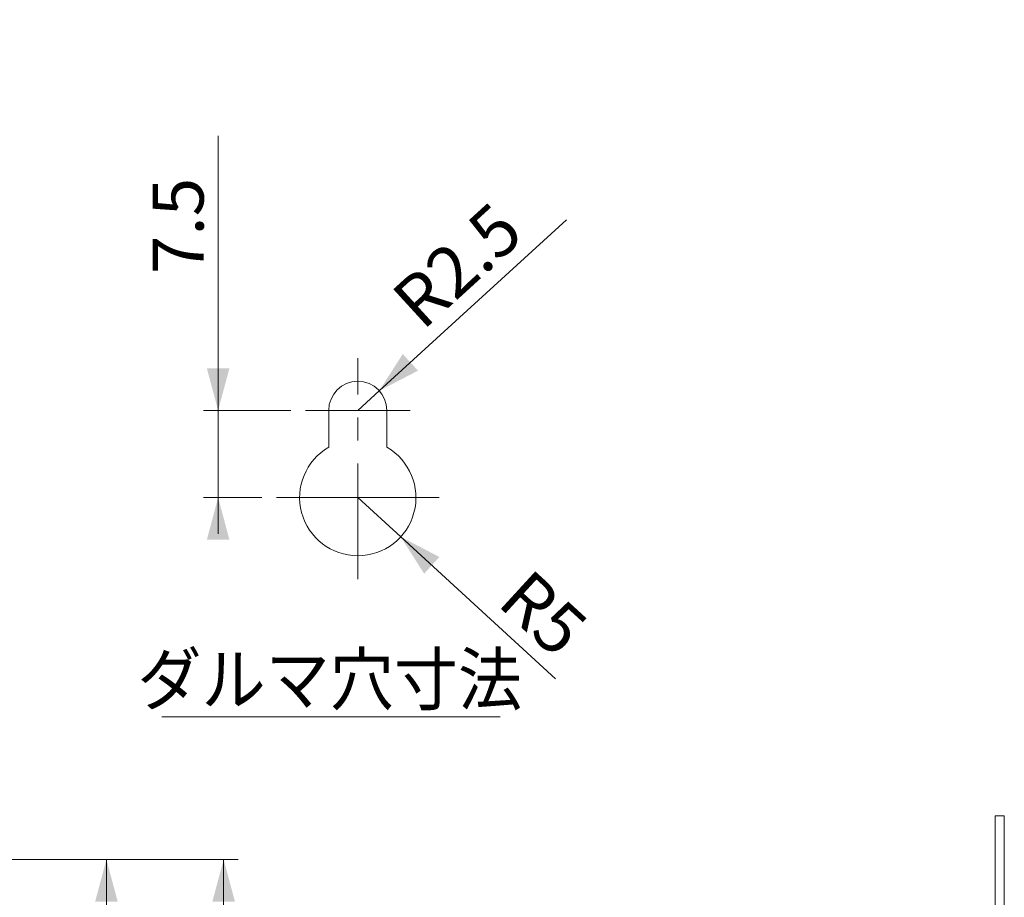
# Model space of a CAD drawing. Units: millimetres. Extents: x -210 to 210, y -148 to 148.
# Drawn here: x -86 to -18, y -29 to 32 of the extents above; entities that cross this region are included whole.
import ezdxf
from ezdxf.enums import TextEntityAlignment as Align

# ---------------------------------------------------------------- set-up
doc = ezdxf.new("R2010")
doc.units = ezdxf.units.MM
doc.header["$LTSCALE"] = 0.25
doc.linetypes.add('CENTER', pattern=[50.8, 31.75, -6.35, 6.35, -6.35])
for name, color, linetype in [('中心線', 7, 'Continuous'), ('外形細線', 7, 'Continuous'), ('外形線', 7, 'Continuous'), ('文字', 7, 'Continuous')]:
    doc.layers.add(name, color=color, linetype=linetype)
doc.styles.add('dcStyle0', font='ＭＳ Ｐゴシック', dxfattribs={"width": 0.941176})
doc.styles.add('dcStyle1', font='ＭＳ ゴシック', dxfattribs={"width": 1.14})
doc.styles.get("Standard").update_dxf_attribs({"font": 'txt.shx', "bigfont": 'bigfont.shx'})
doc.dimstyles.new('dc_Rotated', dxfattribs={"dimtxt": 3.5, "dimasz": 3.000002, "dimexe": 1, "dimexo": 1, "dimgap": 1, "dimtad": 3, "dimdec": 1, "dimdsep": 46, "dimtxsty": 'dcStyle0', "dimblk1": 'OPEN30', "dimblk2": 'OPEN30', "dimsah": 1, "dimcen": 0.09, "dimclrd": 2, "dimclre": 2, "dimclrt": 2, "dimadec": 0, "dimazin": 2, "dimtfac": 1, "dimtdec": 4, "dimtmove": 0, "dimatfit": 3, "dimfxl": 1, "dimarcsym": 0})
doc.dimstyles.get("Standard").update_dxf_attribs({"dimtxt": 0.18, "dimasz": 0.18, "dimexe": 0.18, "dimexo": 0.0625, "dimgap": 0.09, "dimtad": 0, "dimtih": 1, "dimtoh": 1, "dimdec": 4, "dimzin": 0, "dimdsep": 46, "dimtxsty": 'Standard', "dimcen": 0.09, "dimadec": 0, "dimazin": 0, "dimtfac": 1, "dimtdec": 4, "dimtofl": 0, "dimtmove": 0, "dimatfit": 3, "dimfxl": 1, "dimtolj": 1, "dimtzin": 0, "dimarcsym": 0})

# ---------------------------------------------------------------- blocks, each defined once
blk = doc.blocks.new('DC_GROUP_LV-08承認図_16')
at = {"layer": '外形細線', "color": 2, "linetype": 'Continuous', "lineweight": 18}
for p, q in [((-19.038, -33.535), (-18.514, -33.011)), ((-19.038, -34.433), (-18.398, -33.793)), ((-19.038, -35.331), (-18.398, -34.691)), ((-19.038, -36.229), (-18.398, -35.589)), ((-19.038, -37.127), (-18.398, -36.487)), ((-19.038, -38.025), (-18.398, -37.385)), ((-19.038, -38.923), (-18.398, -38.283)), ((-19.038, -39.821), (-18.398, -39.181)), ((-19.038, -40.719), (-18.398, -40.079)), ((-19.038, -41.617), (-18.398, -40.977)), ((-19.038, -42.515), (-18.398, -41.875)), ((-19.038, -43.413), (-18.398, -42.773)), ((-19.038, -44.311), (-18.398, -43.671)), ((-19.038, -45.209), (-18.398, -44.569)), ((-19.038, -46.107), (-18.398, -45.467)), ((-19.038, -47.005), (-18.398, -46.365)), ((-19.038, -47.903), (-18.398, -47.263)), ((-19.038, -48.801), (-18.398, -48.161)), ((-19.038, -49.699), (-18.398, -49.059)), ((-19.038, -50.597), (-18.398, -49.957)), ((-19.038, -51.495), (-18.398, -50.855)), ((-19.038, -52.393), (-18.398, -51.753)), ((-19.038, -53.291), (-18.398, -52.651)), ((-19.038, -54.189), (-18.398, -53.549)), ((-19.038, -55.087), (-18.398, -54.447)), ((-19.038, -55.985), (-18.398, -55.345)), ((-19.038, -56.883), (-18.398, -56.243)), ((-19.038, -57.781), (-18.398, -57.141)), ((-19.038, -58.679), (-18.398, -58.039)), ((-19.038, -59.577), (-18.398, -58.937)), ((-19.038, -60.475), (-18.398, -59.835)), ((-19.038, -61.373), (-18.398, -60.733)), ((-19.038, -62.271), (-18.398, -61.631)), ((-19.038, -63.169), (-18.398, -62.529)), ((-19.038, -64.067), (-18.398, -63.427)), ((-19.038, -64.966), (-18.398, -64.326)), ((-19.038, -65.864), (-18.398, -65.224)), ((-19.038, -66.762), (-18.398, -66.122)), ((-19.038, -67.66), (-18.398, -67.02)), ((-19.038, -68.558), (-18.398, -67.918)), ((-19.038, -69.456), (-18.398, -68.816)), ((-19.038, -70.354), (-18.398, -69.714)), ((-19.038, -71.252), (-18.398, -70.612)), ((-19.038, -72.15), (-18.398, -71.51)), ((-19.038, -73.048), (-18.398, -72.408)), ((-19.038, -73.946), (-18.398, -73.306)), ((-19.038, -74.844), (-18.398, -74.204)), ((-19.038, -75.742), (-18.398, -75.102)), ((-19.038, -76.64), (-18.398, -76)), ((-19.038, -77.538), (-18.398, -76.898)), ((-19.038, -78.436), (-18.398, -77.796)), ((-19.038, -79.334), (-18.398, -78.694)), ((-19.038, -80.232), (-18.398, -79.592)), ((-19.038, -81.13), (-18.398, -80.49)), ((-19.038, -82.028), (-18.398, -81.388)), ((-19.038, -82.926), (-18.398, -82.286)), ((-19.038, -83.824), (-18.398, -83.184)), ((-19.038, -84.722), (-18.398, -84.082)), ((-19.038, -85.62), (-18.398, -84.98)), ((-19.038, -86.518), (-18.398, -85.878)), ((-19.038, -87.416), (-18.398, -86.776)), ((-19.038, -88.314), (-18.398, -87.674)), ((-19.038, -89.212), (-18.398, -88.572)), ((-19.038, -90.11), (-18.398, -89.47)), ((-18.8, -90.771), (-18.398, -90.368))]:
    blk.add_line(p, q, dxfattribs=at)
at = {"layer": '外形線', "color": 3, "linetype": 'Continuous', "lineweight": 18}
for p, q in [((-18.398, -23.011), (-18.398, -98.771)), ((-19.038, -90.891), (-19.038, -32.891)), ((-19.038, -33.011), (-18.398, -33.011)), ((-19.038, -90.771), (-18.398, -90.771))]:
    blk.add_line(p, q, dxfattribs=at)
blk = doc.blocks.new('_ArrowFill')
at = {"linetype": 'Continuous'}
blk.add_hatch(color=0, dxfattribs=at).paths.add_polyline_path([(0, 0), (-0.966, 0.259), (-0.966, -0.259)], flags=0)
blk = doc.blocks.new('*D23')
at = {"layer": '外形細線', "color": 2, "linetype": 'Continuous', "lineweight": 18}
for p, q in [((-119.727, -26.011), (-79.14, -26.011)), ((-80.14, -80.251), (-80.14, -26.011)), ((-85.555, -80.251), (-79.14, -80.251))]:
    blk.add_line(p, q, dxfattribs=at)
at = {"layer": '外形細線', "color": 2, "xscale": 3.000002629858392, "yscale": 2.999991844049968}
for p, rotation in [((-80.14, -26.011), 90), ((-80.14, -80.251), 270)]:
    blk.add_blockref('_ArrowFill', p, dxfattribs=dict(at, rotation=rotation))
at = {"layer": '外形細線', "color": 2, "insert": (-81.14, -51.937), "char_height": 3.5, "width": 26.25, "attachment_point": 8, "rotation": 90, "style": 'dcStyle0'}
blk.add_mtext('\\T1.00;135.6', dxfattribs=at)
blk = doc.blocks.new('*D24')
at = {"layer": '外形細線', "color": 2, "linetype": 'Continuous', "lineweight": 18}
for p, q in [((-119.727, -26.011), (-71.079, -26.011)), ((-72.079, -97.002), (-72.079, -26.011)), ((-99.302, -97.002), (-71.079, -97.002))]:
    blk.add_line(p, q, dxfattribs=at)
at = {"layer": '外形細線', "color": 2, "xscale": 3.000002629858392, "yscale": 2.999991844049968}
for p, rotation in [((-72.079, -26.011), 90), ((-72.079, -97.002), 270)]:
    blk.add_blockref('_ArrowFill', p, dxfattribs=dict(at, rotation=rotation))
at = {"layer": '外形細線', "color": 2, "insert": (-73.079, -62.023), "char_height": 3.5, "width": 26.25, "attachment_point": 8, "rotation": 90, "style": 'dcStyle0'}
blk.add_mtext('\\T1.00;(174)', dxfattribs=at)
blk = doc.blocks.new('*D34')
at = {"layer": '外形細線', "color": 2, "linetype": 'Continuous', "lineweight": 18}
for p, q in [((-72.458, 23.748), (-72.458, 4.878)), ((-67.454, 4.878), (-73.458, 4.878)), ((-72.458, 4.878), (-72.458, -1.122)), ((-69.454, -1.122), (-73.458, -1.122)), ((-72.458, -3.622), (-72.458, -1.122))]:
    blk.add_line(p, q, dxfattribs=at)
at = {"layer": '外形細線', "color": 2, "xscale": 3.000002629858392, "yscale": 2.999991844049968}
for p, rotation in [((-72.458, 4.878), 270), ((-72.458, -1.122), 90)]:
    blk.add_blockref('_ArrowFill', p, dxfattribs=dict(at, rotation=rotation))
at = {"layer": '外形細線', "color": 2, "insert": (-73.458, 14.248), "char_height": 3.5, "width": 17.5, "attachment_point": 7, "rotation": 90, "style": 'dcStyle0'}
blk.add_mtext('\\T1.00;7.5', dxfattribs=at)
blk = doc.blocks.new('_OPEN30')
at = {"color": 0, "linetype": 'ByBlock', "lineweight": -2}
for p, q in [((-1, 0.267949), (0, 0)), ((0, 0), (-1, -0.267949)), ((0, 0), (-1, 0))]:
    blk.add_line(p, q, dxfattribs=at)
blk = doc.blocks.new('*D35')
at = {"layer": '外形細線', "color": 2, "linetype": 'Continuous', "lineweight": 18}
for p in [(-48.501, 17.993), (-62.854, 4.878)]:
    blk.add_line(p, (-61.378, 6.227), dxfattribs=at)
at = {"layer": '外形細線', "color": 2, "xscale": 3.000002629858392, "yscale": 2.999991844049968, "rotation": 222.41954435317}
blk.add_blockref('_ArrowFill', (-61.378, 6.227), dxfattribs=at)
at = {"layer": '外形細線', "color": 2, "insert": (-58.404, 10.3), "char_height": 3.5, "width": 21.875, "attachment_point": 7, "rotation": 42.41954, "style": 'dcStyle0'}
blk.add_mtext('\\T1.00;R2.5', dxfattribs=at)
blk = doc.blocks.new('*D36')
at = {"layer": '外形細線', "color": 2, "linetype": 'Continuous', "lineweight": 18}
for p in [(-62.854, -1.122), (-49.252, -13.578)]:
    blk.add_line(p, (-59.904, -3.823), dxfattribs=at)
at = {"layer": '外形細線', "color": 2, "xscale": 3.000002629858392, "yscale": 2.999991844049968, "rotation": 137.5190073666754}
blk.add_blockref('_ArrowFill', (-59.904, -3.823), dxfattribs=at)
at = {"layer": '外形細線', "color": 2, "insert": (-53.37, -8.45), "char_height": 3.5, "width": 13.125, "attachment_point": 7, "rotation": 317.51901, "style": 'dcStyle0'}
blk.add_mtext('\\T1.00;R5', dxfattribs=at)

msp = doc.modelspace()

# ---------------------------------------------------------------- linework, layer by layer
at = {"layer": '中心線', "color": 4, "linetype": 'CENTER', "lineweight": 18}
for p, q in [((-62.85422, -6.72174), (-62.85422, 8.47826)), ((-66.45422, 4.87826), (-59.25422, 4.87826)), ((-68.45422, -1.12174), (-57.25422, -1.12174)), ((-62.85422, -1.12174), (-57.25422, -1.12174))]:
    msp.add_line(p, q, dxfattribs=at)
at = {"layer": '外形線', "color": 3, "linetype": 'Continuous', "lineweight": 18}
for p, q in [((-64.85422, 4.87826), (-64.85422, 2.34236)), ((-60.85422, 4.87826), (-60.85422, 2.34236)), ((-19.03766, -23.01095), (-18.39766, -23.01095)), ((-19.03766, -32.50428), (-19.03766, -23.01095)), ((-18.39766, -23.01095), (-18.39766, -98.77095))]:
    msp.add_line(p, q, dxfattribs=at)
for centre, radius, start, end in [((-62.85422, 4.87826), 2, 0, 180), ((-62.85422, -1.12174), 4, 120, 60)]:
    msp.add_arc(centre, radius, start, end, dxfattribs=at)
at = {"layer": '文字', "color": 7, "linetype": 'Continuous', "lineweight": 18}
msp.add_line((-76.33785, -16.20708), (-53.06354, -16.20708), dxfattribs=at)

# ---------------------------------------------------------------- block references
at = {"layer": '外形細線', "linetype": 'Continuous'}
msp.add_blockref('DC_GROUP_LV-08承認図_16', (0, 0), dxfattribs=at)

# ---------------------------------------------------------------- texts
at = {"layer": '文字', "color": 7, "style": 'dcStyle1', "width": 0.969231}
msp.add_text('ダルマ穴寸法', height=3.5, dxfattribs=at).set_placement((-78.01417, -15.36745), (-51.55417, -15.36745), align=Align.FIT)

# ---------------------------------------------------------------- dimensions: what is measured, and where the dimension line sits
at = {"layer": '外形細線', "linetype": 'Continuous', "lineweight": 13}
for base, p1, p2, text, dimstyle, override, picture, middle in [((-72.4578, -1.12174), (-66.45422, 4.87826), (-68.45422, -1.12174), '7.5', 'dc_Rotated', {"dimtxt": 3.5, "dimasz": 3.000002, "dimexe": 1, "dimexo": 1, "dimgap": 1, "dimtad": 3, "dimtih": 0, "dimtoh": 0, "dimdec": 1, "dimzin": 8, "dimtxsty": 'dcStyle0', "dimblk1": 'OPEN30', "dimblk2": 'OPEN30', "dimsah": 1, "dimclrd": 2, "dimclre": 2, "dimclrt": 2, "dimazin": 2, "dimtofl": 1, "dimtolj": 0, "dimtzin": 8, "dimarcsym": 1}, '*D34', (-72.4578, 19.49758)), ((-80.1395, -26.01095), (-86.55515, -80.25095), (-120.72717, -26.01095), '135.6', 'Standard', {"dimtxt": 3.5, "dimasz": 3.000002, "dimexe": 1, "dimexo": 1, "dimgap": 1, "dimtad": 3, "dimtih": 0, "dimtoh": 0, "dimdec": 1, "dimzin": 8, "dimtxsty": 'dcStyle0', "dimsah": 1, "dimclrd": 2, "dimclre": 2, "dimclrt": 2, "dimazin": 2, "dimtofl": 1, "dimtolj": 0, "dimtzin": 8, "dimarcsym": 1}, '*D23', (-80.1395, -51.93672)), ((-72.07937, -26.01095), (-100.3023, -97.00175), (-120.72717, -26.01095), '(174)', 'Standard', {"dimtxt": 3.5, "dimasz": 3.000002, "dimexe": 1, "dimexo": 1, "dimgap": 1, "dimtad": 3, "dimtih": 0, "dimtoh": 0, "dimdec": 2, "dimzin": 8, "dimtxsty": 'dcStyle0', "dimsah": 1, "dimclrd": 2, "dimclre": 2, "dimclrt": 2, "dimazin": 2, "dimtofl": 1, "dimtolj": 0, "dimtzin": 8, "dimarcsym": 1}, '*D24', (-72.07937, -62.02331))]:
    dim = msp.add_linear_dim(base=base, p1=p1, p2=p2, angle=90, text=text, dimstyle=dimstyle, override=override, dxfattribs=at)
    dim.commit()
    dim.dimension.update_dxf_attribs({"geometry": picture, "text_midpoint": middle, "dimtype": 160})
for center, mpoint, text, picture, middle in [((-62.85422, 4.87826), (-61.37777, 6.22737), 'R2.5', '*D35', (-52.56143, 14.28331)), ((-62.85422, -1.12174), (-59.90421, -3.82312), 'R5', '*D36', (-51.46457, -11.55148))]:
    dim = msp.add_radius_dim(center=center, mpoint=mpoint, text=text, dimstyle='Standard', override={"dimtxt": 3.5, "dimasz": 3.000002, "dimexe": 1, "dimexo": 1, "dimgap": 1, "dimtad": 3, "dimtih": 0, "dimtoh": 0, "dimdec": 1, "dimzin": 8, "dimtxsty": 'dcStyle0', "dimsah": 1, "dimclrd": 2, "dimclre": 2, "dimclrt": 2, "dimazin": 2, "dimtofl": 1, "dimatfit": 0, "dimtolj": 0, "dimtzin": 8, "dimarcsym": 1}, dxfattribs=at)
    dim.commit()
    dim.dimension.update_dxf_attribs({"geometry": picture, "text_midpoint": middle, "dimtype": 164})

doc.saveas('drawing.dxf')
